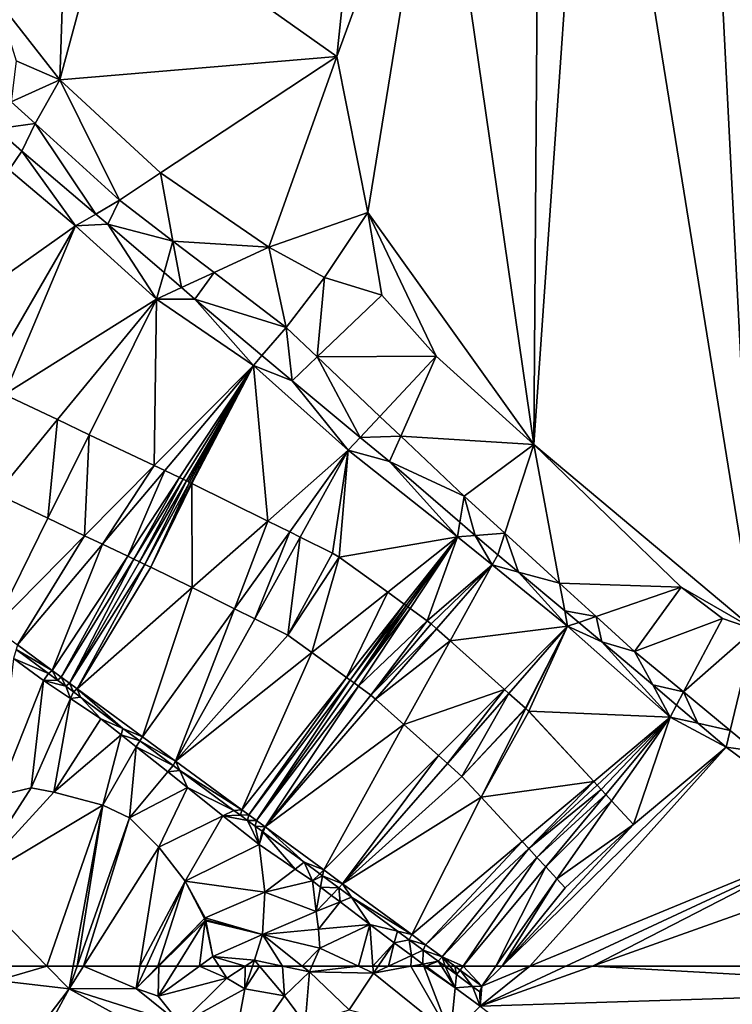
# Model space of a CAD drawing. Extents: x 575981 to 577000, y 6222960 to 6224003.
# Drawn here: x 576434 to 576480, y 6223748 to 6223811 of the extents above; entities that cross this region are included whole.
import ezdxf

# ---------------------------------------------------------------- set-up
doc = ezdxf.new("R2010")
doc.units = 0
doc.header["$MEASUREMENT"] = 0
for name, color, linetype in [('Terraen', 33, 'Continuous'), ('Terraen_vand', 33, 'Continuous'), ('Terraen_vej', 33, 'Continuous')]:
    doc.layers.add(name, color=color, linetype=linetype)

# ---------------------------------------------------------------- blocks, each defined once
blk = doc.blocks.new('1km_6223_576_UTM32_ACAD_1_FMEBLOCK4')
at = {"layer": 'Terraen', "color": 9, "true_color": 0xbbbbbb}
for points in [[(-0.805, -5.476, 1.415), (2.403, 6.378, 1.335), (-0.502, 3.701, 1.352)], [(-0.805, -5.476, 1.415), (17.022, -3.968, 0), (2.403, 6.378, 1.335)], [(2.403, 6.378, 1.335), (17.022, -3.968, 0), (17.772, 3.226, 0)], [(-0.805, -5.476, 1.415), (-0.502, 3.701, 1.352), (-4.838, -0.325, 1.475)], [(-0.805, -5.476, 1.415), (-4.838, -0.325, 1.475), (-3.616, -4.257, 1.244)], [(-0.805, -5.476, 1.415), (-3.616, -4.257, 1.244), (-3.934, -6.902, 2.989)], [(-0.805, -5.476, 1.415), (5.673, -11.462, 1.637), (17.022, -3.968, 0)], [(5.673, -11.462, 1.637), (12.658, -16.25, 0.99), (17.022, -3.968, 0)], [(12.658, -16.25, 0.99), (19.014, -14.018, 0), (17.022, -3.968, 0)], [(-0.805, -5.476, 1.415), (-3.934, -6.902, 2.989), (-2.397, -8.298, 2.989)], [(-0.805, -5.476, 1.415), (-2.397, -8.298, 2.989), (3.031, -13.228, 2.989)], [(-0.805, -5.476, 1.415), (3.031, -13.228, 2.989), (5.673, -11.462, 1.637)], [(-3.934, -6.902, 2.989), (-4.9, -8.64, 2.989), (-2.397, -8.298, 2.989)], [(-2.397, -8.298, 2.989), (-4.9, -8.64, 2.989), (-3.246, -10.077, 2.989)], [(-4.067, -11.259, 2.428), (-3.246, -10.077, 2.989), (-4.9, -8.64, 2.989)], [(-2.397, -8.298, 2.989), (-3.246, -10.077, 2.989), (1.524, -14.112, 2.989)], [(3.031, -13.228, 2.989), (-2.397, -8.298, 2.989), (1.524, -14.112, 2.989)], [(0.218, -14.878, 2.217), (-3.246, -10.077, 2.989), (-4.067, -11.259, 2.428)], [(0.218, -14.878, 2.217), (1.524, -14.112, 2.989), (-3.246, -10.077, 2.989)], [(-10.785, -22.645, 2.476), (0.218, -14.878, 2.217), (-4.067, -11.259, 2.428)], [(5.673, -11.462, 1.637), (3.031, -13.228, 2.989), (6.48, -15.855, 2.989)], [(5.673, -11.462, 1.637), (6.48, -15.855, 2.989), (12.658, -16.25, 0.99)], [(3.031, -13.228, 2.989), (1.524, -14.112, 2.989), (2.284, -14.756, 2.989)], [(3.031, -13.228, 2.989), (2.284, -14.756, 2.989), (6.48, -15.855, 2.989)], [(0.218, -14.878, 2.217), (2.284, -14.756, 2.989), (1.524, -14.112, 2.989)], [(12.658, -16.25, 0.99), (16.224, -18.2, 0.498), (19.014, -14.018, 0)], [(16.224, -18.2, 0.498), (19.918, -19.336, 0), (19.014, -14.018, 0)], [(0.218, -14.878, 2.217), (-10.785, -22.645, 2.476), (-5.719, -25.072, 2.517)], [(-4.361, -25.716, 2.528), (0.218, -14.878, 2.217), (-5.719, -25.072, 2.517)], [(-4.361, -25.716, 2.528), (5.429, -19.583, 2.152), (0.218, -14.878, 2.217)], [(5.429, -19.583, 2.152), (2.284, -14.756, 2.989), (0.218, -14.878, 2.217)], [(2.284, -14.756, 2.989), (5.909, -17.88, 2.989), (6.48, -15.855, 2.989)], [(5.429, -19.583, 2.152), (5.909, -17.88, 2.989), (2.284, -14.756, 2.989)], [(7.03, -18.845, 2.989), (6.48, -15.855, 2.989), (5.909, -17.88, 2.989)], [(9.133, -17.875, 2.989), (6.48, -15.855, 2.989), (7.03, -18.845, 2.989)], [(12.658, -16.25, 0.99), (6.48, -15.855, 2.989), (9.133, -17.875, 2.989)], [(12.658, -16.25, 0.99), (9.133, -17.875, 2.989), (13.771, -21.407, 2.989)], [(12.658, -16.25, 0.99), (13.771, -21.407, 2.989), (16.224, -18.2, 0.498)], [(5.429, -19.583, 2.152), (7.03, -18.845, 2.989), (5.909, -17.88, 2.989)], [(9.133, -17.875, 2.989), (7.03, -18.845, 2.989), (7.884, -19.581, 2.989)], [(13.771, -21.407, 2.989), (9.133, -17.875, 2.989), (7.884, -19.581, 2.989)], [(16.224, -18.2, 0.498), (13.771, -21.407, 2.989), (15.764, -23.3, 2.989)], [(16.224, -18.2, 0.498), (15.764, -23.3, 2.989), (19.918, -19.336, 0)], [(5.429, -19.583, 2.152), (7.884, -19.581, 2.989), (7.03, -18.845, 2.989)], [(-4.361, -25.716, 2.528), (-0.953, -27.334, 2.461), (5.429, -19.583, 2.152)], [(1.097, -28.307, 2.448), (5.429, -19.583, 2.152), (-0.953, -27.334, 2.461)], [(5.272, -30.288, 2.551), (5.429, -19.583, 2.152), (1.097, -28.307, 2.448)], [(5.272, -30.288, 2.551), (11.654, -23.855, 2.355), (5.429, -19.583, 2.152)], [(11.654, -23.855, 2.355), (7.884, -19.581, 2.989), (5.429, -19.583, 2.152)], [(13.771, -21.407, 2.989), (7.884, -19.581, 2.989), (12.204, -23.219, 2.989)], [(11.654, -23.855, 2.355), (12.204, -23.219, 2.989), (7.884, -19.581, 2.989)], [(23.42, -23.256, 0), (19.918, -19.336, 0), (15.764, -23.3, 2.989)], [(13.771, -21.407, 2.989), (12.204, -23.219, 2.989), (14.14, -24.849, 2.989)], [(13.771, -21.407, 2.989), (14.14, -24.849, 2.989), (15.764, -23.3, 2.989)], [(11.654, -23.855, 2.355), (14.14, -24.849, 2.989), (12.204, -23.219, 2.989)], [(14.14, -24.849, 2.989), (18.535, -28.482, 2.989), (15.764, -23.3, 2.989)], [(23.42, -23.256, 0), (15.764, -23.3, 2.989), (19.798, -27.13, 2.989)], [(19.798, -27.13, 2.989), (15.764, -23.3, 2.989), (18.535, -28.482, 2.989)], [(23.42, -23.256, 0), (19.798, -27.13, 2.989), (21.143, -28.406, 2.989)], [(29.703, -28.928, 0), (23.42, -23.256, 0), (21.143, -28.406, 2.989)], [(5.272, -30.288, 2.551), (5.951, -30.611, 2.548), (11.654, -23.855, 2.355)], [(6.902, -31.062, 2.544), (11.654, -23.855, 2.355), (5.951, -30.611, 2.548)], [(6.902, -31.062, 2.544), (7.138, -31.174, 2.543), (11.654, -23.855, 2.355)], [(7.355, -31.277, 2.542), (11.654, -23.855, 2.355), (7.138, -31.174, 2.543)], [(11.654, -23.855, 2.355), (7.355, -31.277, 2.542), (7.456, -31.325, 2.542)], [(7.553, -31.371, 2.541), (11.654, -23.855, 2.355), (7.456, -31.325, 2.542)], [(7.656, -31.42, 2.543), (11.654, -23.855, 2.355), (7.553, -31.371, 2.541)], [(11.654, -23.855, 2.355), (7.656, -31.42, 2.543), (7.703, -31.443, 2.543)], [(12.58, -33.862, 2.619), (11.654, -23.855, 2.355), (7.703, -31.443, 2.543)], [(17.762, -29.308, 2.514), (14.14, -24.849, 2.989), (11.654, -23.855, 2.355)], [(12.58, -33.862, 2.619), (17.762, -29.308, 2.514), (11.654, -23.855, 2.355)], [(17.762, -29.308, 2.514), (18.535, -28.482, 2.989), (14.14, -24.849, 2.989)], [(19.798, -27.13, 2.989), (18.535, -28.482, 2.989), (21.143, -28.406, 2.989)], [(17.762, -29.308, 2.514), (20.42, -30.04, 2.989), (18.535, -28.482, 2.989)], [(20.42, -30.04, 2.989), (21.143, -28.406, 2.989), (18.535, -28.482, 2.989)], [(25.207, -32.265, 2.989), (21.143, -28.406, 2.989), (20.42, -30.04, 2.989)], [(29.703, -28.928, 0), (21.143, -28.406, 2.989), (25.207, -32.265, 2.989)], [(29.703, -28.928, 0), (25.207, -32.265, 2.989), (27.825, -34.646, 2.989)], [(29.703, -28.928, 0), (27.825, -34.646, 2.989), (31.36, -37.863, 2.989)], [(39.171, -38.103, 0), (29.703, -28.928, 0), (31.36, -37.863, 2.989)], [(12.58, -33.862, 2.619), (13.99, -34.562, 2.615), (17.762, -29.308, 2.514)], [(14.657, -34.892, 2.613), (17.762, -29.308, 2.514), (13.99, -34.562, 2.615)], [(16.753, -35.933, 2.645), (17.762, -29.308, 2.514), (14.657, -34.892, 2.613)], [(17.762, -29.308, 2.514), (16.753, -35.933, 2.645), (17.175, -36.187, 2.652)], [(24.791, -34.868, 2.66), (17.762, -29.308, 2.514), (17.175, -36.187, 2.652)], [(24.791, -34.868, 2.66), (20.42, -30.04, 2.989), (17.762, -29.308, 2.514)], [(25.207, -32.265, 2.989), (20.42, -30.04, 2.989), (24.941, -33.93, 2.989)], [(24.791, -34.868, 2.66), (24.941, -33.93, 2.989), (20.42, -30.04, 2.989)], [(-1.572, -33.682, 2.63), (-4.885, -32.109, 2.651), (-5.057, -40.7, 2.868)], [(25.207, -32.265, 2.989), (24.941, -33.93, 2.989), (25.933, -34.785, 2.989)], [(25.207, -32.265, 2.989), (25.933, -34.785, 2.989), (27.825, -34.646, 2.989)], [(-1.572, -33.682, 2.63), (-5.057, -40.7, 2.868), (0.792, -34.804, 2.689)], [(24.791, -34.868, 2.66), (25.933, -34.785, 2.989), (24.941, -33.93, 2.989)], [(0.792, -34.804, 2.689), (-5.057, -40.7, 2.868), (-3.52, -41.829, 2.869)], [(1.948, -35.352, 2.684), (0.792, -34.804, 2.689), (-3.52, -41.829, 2.869)], [(24.791, -34.868, 2.66), (27.012, -36.676, 2.638), (25.933, -34.785, 2.989)], [(27.373, -36.023, 2.989), (27.825, -34.646, 2.989), (25.933, -34.785, 2.989)], [(27.373, -36.023, 2.989), (25.933, -34.785, 2.989), (27.012, -36.676, 2.638)], [(27.373, -36.023, 2.989), (28.708, -37.139, 2.989), (27.825, -34.646, 2.989)], [(31.36, -37.863, 2.989), (27.825, -34.646, 2.989), (28.708, -37.139, 2.989)], [(1.948, -35.352, 2.684), (-3.52, -41.829, 2.869), (-1.283, -43.472, 2.869)], [(3.566, -36.12, 2.677), (1.948, -35.352, 2.684), (-1.283, -43.472, 2.869)], [(20.299, -38.44, 2.712), (24.791, -34.868, 2.66), (17.175, -36.187, 2.652)], [(21.363, -39.208, 2.712), (24.791, -34.868, 2.66), (20.299, -38.44, 2.712)], [(21.363, -39.208, 2.712), (21.475, -39.289, 2.712), (24.791, -34.868, 2.66)], [(21.598, -39.377, 2.712), (24.791, -34.868, 2.66), (21.475, -39.289, 2.712)], [(21.733, -39.475, 2.712), (24.791, -34.868, 2.66), (21.598, -39.377, 2.712)], [(22.845, -40.277, 2.701), (24.791, -34.868, 2.66), (21.733, -39.475, 2.712)], [(24.791, -34.868, 2.66), (22.845, -40.277, 2.701), (27.012, -36.676, 2.638)], [(27.373, -36.023, 2.989), (27.012, -36.676, 2.638), (28.708, -37.139, 2.989)], [(3.566, -36.12, 2.677), (-1.283, -43.472, 2.869), (-0.711, -43.892, 2.869)], [(3.968, -36.311, 2.675), (3.566, -36.12, 2.677), (-0.711, -43.892, 2.869)], [(3.968, -36.311, 2.675), (-0.711, -43.892, 2.869), (-0.18, -44.282, 2.869)], [(3.968, -36.311, 2.675), (-0.18, -44.282, 2.869), (4.337, -36.486, 2.673)], [(4.337, -36.486, 2.673), (-0.18, -44.282, 2.869), (4.675, -36.646, 2.672)], [(-0.18, -44.282, 2.869), (0.311, -44.643, 2.87), (4.675, -36.646, 2.672)], [(5.06, -36.829, 2.677), (4.675, -36.646, 2.672), (0.311, -44.643, 2.87)], [(27.012, -36.676, 2.638), (22.845, -40.277, 2.701), (23.088, -40.472, 2.698)], [(23.445, -40.791, 2.695), (27.012, -36.676, 2.638), (23.088, -40.472, 2.698)], [(23.445, -40.791, 2.695), (24.312, -41.566, 2.696), (27.012, -36.676, 2.638)], [(31.874, -40.631, 2.588), (27.012, -36.676, 2.638), (24.312, -41.566, 2.696)], [(31.874, -40.631, 2.588), (28.708, -37.139, 2.989), (27.012, -36.676, 2.638)], [(7.708, -38.143, 2.719), (5.06, -36.829, 2.677), (0.311, -44.643, 2.87)], [(31.36, -37.863, 2.989), (28.708, -37.139, 2.989), (31.688, -39.627, 2.989)], [(31.874, -40.631, 2.588), (31.688, -39.627, 2.989), (28.708, -37.139, 2.989)], [(33.705, -39.996, 2.989), (31.36, -37.863, 2.989), (31.688, -39.627, 2.989)], [(39.171, -38.103, 0), (31.36, -37.863, 2.989), (33.705, -39.996, 2.989)], [(7.708, -38.143, 2.719), (0.311, -44.643, 2.87), (4.527, -47.74, 2.87)], [(7.708, -38.143, 2.719), (4.527, -47.74, 2.87), (10.444, -39.5, 2.711)], [(39.171, -38.103, 0), (33.705, -39.996, 2.989), (36.179, -42.246, 2.989)], [(41.842, -40.125, 0), (39.171, -38.103, 0), (36.179, -42.246, 2.989)], [(10.444, -39.5, 2.711), (4.527, -47.74, 2.87), (6.646, -49.297, 2.871)], [(11.737, -40.142, 2.707), (10.444, -39.5, 2.711), (6.646, -49.297, 2.871)], [(33.705, -39.996, 2.989), (31.688, -39.627, 2.989), (32.592, -40.382, 2.989)], [(31.874, -40.631, 2.588), (32.592, -40.382, 2.989), (31.688, -39.627, 2.989)], [(11.737, -40.142, 2.707), (6.646, -49.297, 2.871), (13.865, -41.198, 2.739)], [(31.874, -40.631, 2.588), (34.077, -41.622, 2.989), (32.592, -40.382, 2.989)], [(33.705, -39.996, 2.989), (32.592, -40.382, 2.989), (34.077, -41.622, 2.989)], [(36.179, -42.246, 2.989), (33.705, -39.996, 2.989), (34.077, -41.622, 2.989)], [(41.842, -40.125, 0), (36.179, -42.246, 2.989), (39.332, -44.852, 2.989)], [(43.897, -40.838, 0), (41.842, -40.125, 0), (39.332, -44.852, 2.989)], [(27.809, -44.689, 2.662), (31.874, -40.631, 2.588), (24.312, -41.566, 2.696)], [(27.809, -44.689, 2.662), (28.099, -44.948, 2.662), (31.874, -40.631, 2.588)], [(31.874, -40.631, 2.588), (28.099, -44.948, 2.662), (29.168, -45.902, 2.664)], [(29.194, -45.928, 2.664), (31.874, -40.631, 2.588), (29.168, -45.902, 2.664)], [(29.194, -45.928, 2.664), (29.37, -46.1, 2.664), (31.874, -40.631, 2.588)], [(31.874, -40.631, 2.588), (29.37, -46.1, 2.664), (38.471, -46.473, 2.576)], [(38.471, -46.473, 2.576), (34.077, -41.622, 2.989), (31.874, -40.631, 2.588)], [(43.897, -40.838, 0), (39.332, -44.852, 2.989), (42.328, -47.328, 2.989)], [(43.897, -40.838, 0), (42.328, -47.328, 2.989), (43.937, -48.657, 2.989)], [(6.646, -49.297, 2.871), (15.42, -42.319, 2.769), (13.865, -41.198, 2.739)], [(36.179, -42.246, 2.989), (34.077, -41.622, 2.989), (37.35, -44.406, 2.989)], [(38.471, -46.473, 2.576), (37.35, -44.406, 2.989), (34.077, -41.622, 2.989)], [(-3.613, -42.131, 8.157), (-3.788, -42.705, 6.414), (-1.539, -43.662, 8.157)], [(-3.613, -42.131, 8.157), (-1.283, -43.472, 2.869), (-3.52, -41.829, 2.869)], [(-3.613, -42.131, 8.157), (-1.539, -43.662, 8.157), (-1.283, -43.472, 2.869)], [(15.42, -42.319, 2.769), (6.646, -49.297, 2.871), (10.917, -52.435, 2.872)], [(15.42, -42.319, 2.769), (10.917, -52.435, 2.872), (17.641, -43.921, 2.769)], [(36.179, -42.246, 2.989), (37.35, -44.406, 2.989), (39.332, -44.852, 2.989)], [(-3.788, -42.705, 6.414), (-4.815, -51.538, 11.246), (-1.841, -44.115, 7.827)], [(-3.788, -42.705, 6.414), (-1.841, -44.115, 7.827), (-1.539, -43.662, 8.157)], [(-0.96, -44.089, 8.157), (-1.539, -43.662, 8.157), (-1.841, -44.115, 7.827)], [(-0.96, -44.089, 8.157), (-1.283, -43.472, 2.869), (-1.539, -43.662, 8.157)], [(-0.711, -43.892, 2.869), (-1.283, -43.472, 2.869), (-0.96, -44.089, 8.157)], [(-1.841, -44.115, 7.827), (-4.815, -51.538, 11.246), (-2.635, -51.022, 11.385)], [(-0.114, -45.278, 7.994), (-1.841, -44.115, 7.827), (-2.635, -51.022, 11.385)], [(-0.423, -44.485, 8.157), (-0.96, -44.089, 8.157), (-1.841, -44.115, 7.827)], [(-0.114, -45.278, 7.994), (-0.423, -44.485, 8.157), (-1.841, -44.115, 7.827)], [(-0.423, -44.485, 8.157), (-0.711, -43.892, 2.869), (-0.96, -44.089, 8.157)], [(-0.18, -44.282, 2.869), (-0.711, -43.892, 2.869), (-0.423, -44.485, 8.157)], [(0.074, -44.851, 8.157), (-0.18, -44.282, 2.869), (-0.423, -44.485, 8.157)], [(0.311, -44.643, 2.87), (-0.18, -44.282, 2.869), (0.074, -44.851, 8.157)], [(17.641, -43.921, 2.769), (10.917, -52.435, 2.872), (11.367, -52.765, 2.872)], [(17.874, -44.09, 2.769), (17.641, -43.921, 2.769), (11.367, -52.765, 2.872)], [(17.874, -44.09, 2.769), (11.367, -52.765, 2.872), (11.861, -53.128, 2.872)], [(18.13, -44.274, 2.769), (17.874, -44.09, 2.769), (11.861, -53.128, 2.872)], [(18.13, -44.274, 2.769), (11.861, -53.128, 2.872), (18.412, -44.477, 2.769)], [(-0.114, -45.278, 7.994), (0.074, -44.851, 8.157), (-0.423, -44.485, 8.157)], [(-0.114, -45.278, 7.994), (0.533, -45.191, 8.157), (0.074, -44.851, 8.157)], [(0.533, -45.191, 8.157), (0.311, -44.643, 2.87), (0.074, -44.851, 8.157)], [(3.249, -47.195, 8.157), (0.311, -44.643, 2.87), (0.533, -45.191, 8.157)], [(3.249, -47.195, 8.157), (4.527, -47.74, 2.87), (0.311, -44.643, 2.87)], [(11.861, -53.128, 2.872), (12.404, -53.527, 2.872), (18.412, -44.477, 2.769)], [(19.208, -45.052, 2.761), (18.412, -44.477, 2.769), (12.404, -53.527, 2.872)], [(39.332, -44.852, 2.989), (37.35, -44.406, 2.989), (38.879, -45.706, 2.989)], [(38.471, -46.473, 2.576), (38.879, -45.706, 2.989), (37.35, -44.406, 2.989)], [(39.332, -44.852, 2.989), (38.879, -45.706, 2.989), (40.243, -46.866, 2.989)], [(42.328, -47.328, 2.989), (39.332, -44.852, 2.989), (40.243, -46.866, 2.989)], [(-0.114, -45.278, 7.994), (-2.635, -51.022, 11.385), (-1.176, -51.305, 11.385)], [(-0.114, -45.278, 7.994), (-1.176, -51.305, 11.385), (1.837, -46.592, 8.184)], [(-0.114, -45.278, 7.994), (1.837, -46.592, 8.184), (0.533, -45.191, 8.157)], [(3.249, -47.195, 8.157), (0.533, -45.191, 8.157), (1.837, -46.592, 8.184)], [(19.514, -45.325, 2.758), (19.208, -45.052, 2.761), (12.404, -53.527, 2.872)], [(19.514, -45.325, 2.758), (12.404, -53.527, 2.872), (21.338, -46.954, 2.761)], [(38.471, -46.473, 2.576), (29.37, -46.1, 2.664), (33.552, -50.611, 2.664)], [(38.471, -46.473, 2.576), (40.243, -46.866, 2.989), (38.879, -45.706, 2.989)], [(3.139, -47.622, 8.171), (1.837, -46.592, 8.184), (-1.176, -51.305, 11.385)], [(3.139, -47.622, 8.171), (3.249, -47.195, 8.157), (1.837, -46.592, 8.184)], [(33.552, -50.611, 2.664), (33.77, -50.846, 2.665), (38.471, -46.473, 2.576)], [(34.038, -51.136, 2.666), (38.471, -46.473, 2.576), (33.77, -50.846, 2.665)], [(34.038, -51.136, 2.666), (34.334, -51.455, 2.668), (38.471, -46.473, 2.576)], [(34.703, -51.853, 2.669), (38.471, -46.473, 2.576), (34.334, -51.455, 2.668)], [(34.703, -51.853, 2.669), (36.11, -53.37, 2.885), (38.471, -46.473, 2.576)], [(38.471, -46.473, 2.576), (36.11, -53.37, 2.885), (42.065, -48.416, 2.989)], [(42.065, -48.416, 2.989), (40.243, -46.866, 2.989), (38.471, -46.473, 2.576)], [(42.065, -48.416, 2.989), (42.328, -47.328, 2.989), (40.243, -46.866, 2.989)], [(3.139, -47.622, 8.171), (4.34, -48, 8.157), (3.249, -47.195, 8.157)], [(3.249, -47.195, 8.157), (4.34, -48, 8.157), (4.527, -47.74, 2.87)], [(12.404, -53.527, 2.872), (16.178, -56.299, 2.873), (21.338, -46.954, 2.761)], [(23.556, -48.934, 2.739), (21.338, -46.954, 2.761), (16.178, -56.299, 2.873)], [(42.065, -48.416, 2.989), (43.937, -48.657, 2.989), (42.328, -47.328, 2.989)], [(3.139, -47.622, 8.171), (-1.176, -51.305, 11.385), (1.969, -52.144, 10.849)], [(4.115, -48.394, 8.162), (3.139, -47.622, 8.171), (1.969, -52.144, 10.849)], [(4.115, -48.394, 8.162), (4.34, -48, 8.157), (3.139, -47.622, 8.171)], [(4.115, -48.394, 8.162), (6.486, -49.584, 8.157), (4.34, -48, 8.157)], [(4.527, -47.74, 2.87), (4.34, -48, 8.157), (6.646, -49.297, 2.871)], [(4.34, -48, 8.157), (6.486, -49.584, 8.157), (6.646, -49.297, 2.871)], [(4.115, -48.394, 8.162), (1.969, -52.144, 10.849), (3.686, -52.95, 9.699)], [(6.142, -49.998, 8.141), (4.115, -48.394, 8.162), (3.686, -52.95, 9.699)], [(6.142, -49.998, 8.141), (6.486, -49.584, 8.157), (4.115, -48.394, 8.162)], [(36.11, -53.37, 2.885), (27.655, -62.5, 2.884), (42.065, -48.416, 2.989)], [(27.655, -62.5, 2.884), (29.435, -62.5, 2.89), (42.065, -48.416, 2.989)], [(29.435, -62.5, 2.89), (49.771, -54.099, 2.989), (42.065, -48.416, 2.989)], [(42.065, -48.416, 2.989), (49.771, -54.099, 2.989), (43.937, -48.657, 2.989)], [(6.915, -49.9, 8.157), (6.646, -49.297, 2.871), (6.486, -49.584, 8.157)], [(6.915, -49.9, 8.157), (10.917, -52.435, 2.872), (6.646, -49.297, 2.871)], [(23.556, -48.934, 2.739), (16.178, -56.299, 2.873), (17.393, -57.192, 2.873)], [(23.556, -48.934, 2.739), (17.393, -57.192, 2.873), (24.15, -49.465, 2.74)], [(6.142, -49.998, 8.141), (3.686, -52.95, 9.699), (7.405, -50.997, 8.129)], [(6.142, -49.998, 8.141), (6.915, -49.9, 8.157), (6.486, -49.584, 8.157)], [(6.142, -49.998, 8.141), (7.405, -50.997, 8.129), (6.915, -49.9, 8.157)], [(6.915, -49.9, 8.157), (10.4, -52.472, 8.157), (10.917, -52.435, 2.872)], [(6.915, -49.9, 8.157), (7.405, -50.997, 8.129), (10.4, -52.472, 8.157)], [(25.066, -50.283, 2.742), (24.15, -49.465, 2.74), (17.393, -57.192, 2.873)], [(26.311, -51.626, 2.746), (25.066, -50.283, 2.742), (17.393, -57.192, 2.873)], [(-6.696, -57.313, 6.905), (-2.635, -51.022, 11.385), (-4.815, -51.538, 11.246)], [(-6.696, -57.313, 6.905), (-1.176, -51.305, 11.385), (-2.635, -51.022, 11.385)], [(7.405, -50.997, 8.129), (3.686, -52.95, 9.699), (5.573, -54.835, 9.063)], [(9.695, -52.817, 6.825), (7.405, -50.997, 8.129), (5.573, -54.835, 9.063)], [(9.695, -52.817, 6.825), (10.4, -52.472, 8.157), (7.405, -50.997, 8.129)], [(-6.696, -57.313, 6.905), (1.969, -52.144, 10.849), (-1.176, -51.305, 11.385)], [(26.311, -51.626, 2.746), (17.393, -57.192, 2.873), (21.841, -60.46, 2.874)], [(28.954, -54.477, 2.747), (26.311, -51.626, 2.746), (21.841, -60.46, 2.874)], [(-1.627, -62.5, 3.765), (1.969, -52.144, 10.849), (-6.696, -57.313, 6.905)], [(-1.627, -62.5, 3.765), (0.061, -62.5, 3.865), (1.969, -52.144, 10.849)], [(0.061, -62.5, 3.865), (0.308, -62.5, 3.785), (1.969, -52.144, 10.849)], [(0.308, -62.5, 3.785), (3.686, -52.95, 9.699), (1.969, -52.144, 10.849)], [(9.695, -52.817, 6.825), (10.816, -52.779, 8.157), (10.4, -52.472, 8.157)], [(10.4, -52.472, 8.157), (10.816, -52.779, 8.157), (10.917, -52.435, 2.872)], [(10.917, -52.435, 2.872), (10.816, -52.779, 8.157), (11.367, -52.765, 2.872)], [(0.308, -62.5, 3.785), (0.715, -62.5, 3.87), (3.686, -52.95, 9.699)], [(0.715, -62.5, 3.87), (5.573, -54.835, 9.063), (3.686, -52.95, 9.699)], [(9.695, -52.817, 6.825), (5.573, -54.835, 9.063), (7.271, -57.025, 7.882)], [(9.695, -52.817, 6.825), (7.271, -57.025, 7.882), (12.021, -54.666, 5.5)], [(9.695, -52.817, 6.825), (11.272, -53.115, 8.157), (10.816, -52.779, 8.157)], [(9.695, -52.817, 6.825), (12.021, -54.666, 5.5), (11.272, -53.115, 8.157)], [(10.816, -52.779, 8.157), (11.272, -53.115, 8.157), (11.367, -52.765, 2.872)], [(11.367, -52.765, 2.872), (11.272, -53.115, 8.157), (11.861, -53.128, 2.872)], [(11.272, -53.115, 8.157), (11.773, -53.485, 8.157), (11.861, -53.128, 2.872)], [(11.272, -53.115, 8.157), (12.021, -54.666, 5.5), (11.773, -53.485, 8.157)], [(11.861, -53.128, 2.872), (11.773, -53.485, 8.157), (12.404, -53.527, 2.872)], [(11.773, -53.485, 8.157), (12.215, -53.811, 8.157), (12.404, -53.527, 2.872)], [(11.773, -53.485, 8.157), (12.021, -54.666, 5.5), (12.215, -53.811, 8.157)], [(12.29, -53.866, 8.157), (12.215, -53.811, 8.157), (12.021, -54.666, 5.5)], [(12.29, -53.866, 8.157), (12.404, -53.527, 2.872), (12.215, -53.811, 8.157)], [(12.29, -53.866, 8.157), (14.913, -55.802, 8.157), (12.404, -53.527, 2.872)], [(12.404, -53.527, 2.872), (14.913, -55.802, 8.157), (16.178, -56.299, 2.873)], [(31.71, -57.45, 2.837), (27.655, -62.5, 2.884), (36.11, -53.37, 2.885)], [(14.336, -56.245, 6.189), (12.29, -53.866, 8.157), (12.021, -54.666, 5.5)], [(14.336, -56.245, 6.189), (14.913, -55.802, 8.157), (12.29, -53.866, 8.157)], [(29.435, -62.5, 2.89), (31.756, -62.5, 2.662), (49.771, -54.099, 2.989)], [(31.756, -62.5, 2.662), (33.467, -62.5, 2.683), (49.771, -54.099, 2.989)], [(33.467, -62.5, 2.683), (51.789, -55.982, 2.989), (49.771, -54.099, 2.989)], [(0.715, -62.5, 3.87), (4.344, -62.5, 3.824), (5.573, -54.835, 9.063)], [(4.344, -62.5, 3.824), (7.271, -57.025, 7.882), (5.573, -54.835, 9.063)], [(12.386, -57.74, 4.822), (12.021, -54.666, 5.5), (7.271, -57.025, 7.882)], [(14.336, -56.245, 6.189), (12.021, -54.666, 5.5), (12.386, -57.74, 4.822)], [(28.954, -54.477, 2.747), (21.841, -60.46, 2.874), (22.73, -61.113, 2.874)], [(28.954, -54.477, 2.747), (22.73, -61.113, 2.874), (29.376, -54.932, 2.748)], [(29.376, -54.932, 2.748), (22.73, -61.113, 2.874), (23.803, -61.901, 2.874)], [(29.896, -55.493, 2.75), (29.376, -54.932, 2.748), (23.803, -61.901, 2.874)], [(23.803, -61.901, 2.874), (25.16, -62.5, 2.87), (29.896, -55.493, 2.75)], [(25.16, -62.5, 2.87), (30.468, -56.11, 2.753), (29.896, -55.493, 2.75)], [(14.336, -56.245, 6.189), (12.386, -57.74, 4.822), (15.463, -57.013, 6.524)], [(14.336, -56.245, 6.189), (15.463, -57.013, 6.524), (14.913, -55.802, 8.157)], [(14.913, -55.802, 8.157), (15.927, -56.55, 8.157), (16.178, -56.299, 2.873)], [(14.913, -55.802, 8.157), (15.463, -57.013, 6.524), (15.927, -56.55, 8.157)], [(16.109, -56.685, 8.157), (16.178, -56.299, 2.873), (15.927, -56.55, 8.157)], [(17.393, -57.192, 2.873), (16.178, -56.299, 2.873), (16.109, -56.685, 8.157)], [(27.244, -62.5, 2.853), (30.468, -56.11, 2.753), (25.16, -62.5, 2.87)], [(27.244, -62.5, 2.853), (31.181, -56.88, 2.756), (30.468, -56.11, 2.753)], [(33.467, -62.5, 2.683), (58.669, -62.5, 2.989), (51.789, -55.982, 2.989)], [(16.109, -56.685, 8.157), (15.927, -56.55, 8.157), (15.463, -57.013, 6.524)], [(15.979, -57.405, 6.505), (16.109, -56.685, 8.157), (15.463, -57.013, 6.524)], [(17.159, -57.46, 8.157), (16.109, -56.685, 8.157), (15.979, -57.405, 6.505)], [(17.393, -57.192, 2.873), (16.109, -56.685, 8.157), (17.159, -57.46, 8.157)], [(27.244, -62.5, 2.853), (27.655, -62.5, 2.884), (31.181, -56.88, 2.756)], [(31.181, -56.88, 2.756), (27.655, -62.5, 2.884), (31.71, -57.45, 2.837)], [(-5.097, -62.5, 3.456), (-1.627, -62.5, 3.765), (-6.696, -57.313, 6.905)], [(4.344, -62.5, 3.824), (4.767, -62.5, 3.89), (7.271, -57.025, 7.882)], [(5.505, -62.5, 3.999), (7.271, -57.025, 7.882), (4.767, -62.5, 3.89)], [(5.505, -62.5, 3.999), (8.508, -59.424, 6.48), (7.271, -57.025, 7.882)], [(12.386, -57.74, 4.822), (7.271, -57.025, 7.882), (8.549, -59.382, 6.513)], [(8.508, -59.424, 6.48), (8.549, -59.382, 6.513), (7.271, -57.025, 7.882)], [(12.386, -57.74, 4.822), (15.697, -58.972, 6.135), (15.463, -57.013, 6.524)], [(15.979, -57.405, 6.505), (15.463, -57.013, 6.524), (15.697, -58.972, 6.135)], [(16.69, -57.945, 6.478), (15.979, -57.405, 6.505), (15.697, -58.972, 6.135)], [(16.69, -57.945, 6.478), (17.159, -57.46, 8.157), (15.979, -57.405, 6.505)], [(17.235, -58.358, 6.458), (17.159, -57.46, 8.157), (16.69, -57.945, 6.478)], [(17.976, -58.062, 8.157), (17.393, -57.192, 2.873), (17.159, -57.46, 8.157)], [(17.235, -58.358, 6.458), (17.976, -58.062, 8.157), (17.159, -57.46, 8.157)], [(17.976, -58.062, 8.157), (21.841, -60.46, 2.874), (17.393, -57.192, 2.873)], [(12.246, -60.463, 3.887), (12.386, -57.74, 4.822), (8.549, -59.382, 6.513)], [(12.246, -60.463, 3.887), (15.697, -58.972, 6.135), (12.386, -57.74, 4.822)], [(17.235, -58.358, 6.458), (16.69, -57.945, 6.478), (15.697, -58.972, 6.135)], [(17.235, -58.358, 6.458), (19.143, -59.806, 6.387), (17.976, -58.062, 8.157)], [(17.976, -58.062, 8.157), (20.923, -60.237, 8.157), (21.841, -60.46, 2.874)], [(17.976, -58.062, 8.157), (19.143, -59.806, 6.387), (20.923, -60.237, 8.157)], [(17.235, -58.358, 6.458), (15.697, -58.972, 6.135), (15.84, -60.103, 6.129)], [(17.235, -58.358, 6.458), (15.84, -60.103, 6.129), (19.143, -59.806, 6.387)], [(5.564, -62.5, 4.047), (8.508, -59.424, 6.48), (5.505, -62.5, 3.999)], [(5.564, -62.5, 4.047), (8.549, -59.565, 6.513), (8.508, -59.424, 6.48)], [(8.508, -59.424, 6.48), (8.549, -59.504, 6.513), (8.549, -59.382, 6.513)], [(8.549, -59.565, 6.513), (8.549, -59.504, 6.513), (8.508, -59.424, 6.48)], [(8.574, -59.51, 6.455), (8.549, -59.382, 6.513), (8.549, -59.504, 6.513)], [(8.574, -59.51, 6.455), (12.246, -60.463, 3.887), (8.549, -59.382, 6.513)], [(8.549, -59.565, 6.513), (8.574, -59.51, 6.455), (8.549, -59.504, 6.513)], [(8.587, -59.574, 6.426), (8.574, -59.51, 6.455), (8.549, -59.565, 6.513)], [(8.587, -59.574, 6.426), (12.246, -60.463, 3.887), (8.574, -59.51, 6.455)], [(12.246, -60.463, 3.887), (15.84, -60.103, 6.129), (15.697, -58.972, 6.135)], [(5.564, -62.5, 4.047), (6.724, -62.5, 4.297), (8.549, -59.565, 6.513)], [(6.724, -62.5, 4.297), (8.18, -62.5, 4.757), (8.549, -59.565, 6.513)], [(8.18, -62.5, 4.757), (9.041, -61.878, 5.378), (8.549, -59.565, 6.513)], [(8.587, -59.574, 6.426), (8.549, -59.565, 6.513), (9.041, -61.878, 5.378)], [(8.587, -59.574, 6.426), (9.041, -61.878, 5.378), (12.246, -60.463, 3.887)], [(12.246, -60.463, 3.887), (15.934, -61.333, 6.143), (15.84, -60.103, 6.129)], [(19.143, -59.806, 6.387), (15.84, -60.103, 6.129), (15.934, -61.333, 6.143)], [(19.143, -59.806, 6.387), (15.934, -61.333, 6.143), (18.421, -62.5, 6.004)], [(19.349, -62.5, 6.013), (19.143, -59.806, 6.387), (18.421, -62.5, 6.004)], [(19.143, -59.806, 6.387), (20.716, -61.001, 6.328), (20.923, -60.237, 8.157)], [(20.716, -61.001, 6.328), (19.143, -59.806, 6.387), (19.349, -62.5, 6.013)], [(11.718, -62.116, 4.335), (12.246, -60.463, 3.887), (9.041, -61.878, 5.378)], [(12.246, -60.463, 3.887), (11.718, -62.116, 4.335), (13.533, -62.5, 5.276)], [(15.934, -61.333, 6.143), (12.246, -60.463, 3.887), (14.803, -62.5, 5.824)], [(14.803, -62.5, 5.824), (12.246, -60.463, 3.887), (13.533, -62.5, 5.276)], [(20.923, -60.237, 8.157), (20.716, -61.001, 6.328), (21.673, -60.791, 8.157)], [(21.82, -61.812, 5.577), (21.673, -60.791, 8.157), (20.716, -61.001, 6.328)], [(20.923, -60.237, 8.157), (21.673, -60.791, 8.157), (21.841, -60.46, 2.874)], [(21.841, -60.46, 2.874), (21.673, -60.791, 8.157), (22.73, -61.113, 2.874)], [(21.82, -61.812, 5.577), (22.577, -61.458, 8.157), (21.673, -60.791, 8.157)], [(21.673, -60.791, 8.157), (22.577, -61.458, 8.157), (22.73, -61.113, 2.874)], [(15.422, -62.5, 6.165), (15.934, -61.333, 6.143), (14.803, -62.5, 5.824)], [(18.421, -62.5, 6.004), (15.934, -61.333, 6.143), (15.422, -62.5, 6.165)], [(19.692, -62.5, 6.037), (20.716, -61.001, 6.328), (19.349, -62.5, 6.013)], [(20.349, -62.5, 5.802), (20.716, -61.001, 6.328), (19.692, -62.5, 6.037)], [(20.349, -62.5, 5.802), (21.82, -61.812, 5.577), (20.716, -61.001, 6.328)], [(22.73, -61.113, 2.874), (22.577, -61.458, 8.157), (23.803, -61.901, 2.874)], [(8.18, -62.5, 4.757), (9.447, -62.5, 5.319), (9.041, -61.878, 5.378)], [(11.128, -62.5, 4.638), (11.718, -62.116, 4.335), (9.041, -61.878, 5.378)], [(11.128, -62.5, 4.638), (9.041, -61.878, 5.378), (9.447, -62.5, 5.319)], [(21.795, -62.5, 5.284), (21.82, -61.812, 5.577), (20.349, -62.5, 5.802)], [(21.795, -62.5, 5.284), (22.562, -62.356, 5.073), (21.82, -61.812, 5.577)], [(22.562, -62.356, 5.073), (22.577, -61.458, 8.157), (21.82, -61.812, 5.577)], [(22.562, -62.356, 5.073), (23.545, -62.172, 8.157), (22.577, -61.458, 8.157)], [(22.577, -61.458, 8.157), (23.545, -62.172, 8.157), (23.803, -61.901, 2.874)], [(23.803, -61.901, 2.874), (23.545, -62.172, 8.157), (23.989, -62.5, 8.157)], [(24.618, -62.5, 2.874), (25.16, -62.5, 2.87), (23.803, -61.901, 2.874)], [(24.618, -62.5, 2.874), (23.803, -61.901, 2.874), (24.284, -62.5, 5.662)], [(24.284, -62.5, 5.662), (23.803, -61.901, 2.874), (23.989, -62.5, 8.157)], [(11.589, -62.5, 4.473), (11.718, -62.116, 4.335), (11.128, -62.5, 4.638)], [(12.045, -62.5, 4.622), (11.718, -62.116, 4.335), (11.589, -62.5, 4.473)], [(13.533, -62.5, 5.276), (11.718, -62.116, 4.335), (12.045, -62.5, 4.622)], [(21.795, -62.5, 5.284), (22.617, -62.5, 4.995), (22.562, -62.356, 5.073)], [(22.757, -62.5, 4.94), (23.545, -62.172, 8.157), (22.562, -62.356, 5.073)], [(22.617, -62.5, 4.995), (22.757, -62.5, 4.94), (22.562, -62.356, 5.073)], [(22.757, -62.5, 4.94), (23.754, -62.5, 7.293), (23.545, -62.172, 8.157)], [(23.754, -62.5, 7.293), (23.989, -62.5, 8.157), (23.545, -62.172, 8.157)]]:
    blk.add_polyline3d(points, close=True, dxfattribs=at)
blk = doc.blocks.new('1km_6223_576_UTM32_ACAD_1_FMEBLOCK45')
at = {"layer": 'Terraen_vand', "color": 132, "true_color": 0x00ced1}
for points in [[(4.135, -36.666, 0), (3.577, 36.168, 0), (0.524, 34.238, 0)], [(4.135, -36.666, 0), (0.524, 34.238, 0), (-6.356, 28.385, 0)], [(-10.059, -24.756, 0), (-6.356, 28.385, 0), (-9.698, 25.367, 0)], [(4.135, -36.666, 0), (-6.356, 28.385, 0), (-10.059, -24.756, 0)], [(-10.059, -24.756, 0), (-9.698, 25.367, 0), (-16.242, 17.92, 0)], [(-22.739, 0.204, 0), (-16.242, 17.92, 0), (-21.989, 7.398, 0)], [(-20.747, -9.846, 0), (-16.242, 17.92, 0), (-22.739, 0.204, 0)], [(-10.059, -24.756, 0), (-16.242, 17.92, 0), (-20.747, -9.846, 0)], [(-16.341, -19.084, 0), (-20.747, -9.846, 0), (-19.843, -15.164, 0)], [(-10.059, -24.756, 0), (-20.747, -9.846, 0), (-16.341, -19.084, 0)], [(4.135, -36.666, 0), (-10.059, -24.756, 0), (-0.59, -33.931, 0)], [(4.135, -36.666, 0), (-0.59, -33.931, 0), (2.081, -35.953, 0)]]:
    blk.add_polyline3d(points, close=True, dxfattribs=at)
blk = doc.blocks.new('1km_6223_576_UTM32_ACAD_1_FMEBLOCK75')
at = {"layer": 'Terraen_vej', "color": 251, "true_color": 0x555555}
for points in [[(12.242, -0.526, 2.461), (8.834, 1.091, 2.528), (8.31, -5.301, 2.651)], [(8.31, -5.301, 2.651), (11.623, -6.874, 2.63), (12.242, -0.526, 2.461)], [(12.242, -0.526, 2.461), (11.623, -6.874, 2.63), (14.292, -1.499, 2.448)], [(13.987, -7.996, 2.689), (14.292, -1.499, 2.448), (11.623, -6.874, 2.63)], [(13.987, -7.996, 2.689), (18.467, -3.481, 2.551), (14.292, -1.499, 2.448)], [(13.987, -7.996, 2.689), (15.143, -8.544, 2.684), (18.467, -3.481, 2.551)], [(18.467, -3.481, 2.551), (15.143, -8.544, 2.684), (19.146, -3.803, 2.548)], [(15.143, -8.544, 2.684), (16.761, -9.312, 2.677), (19.146, -3.803, 2.548)], [(19.146, -3.803, 2.548), (16.761, -9.312, 2.677), (20.097, -4.254, 2.544)], [(16.761, -9.312, 2.677), (17.163, -9.503, 2.675), (20.097, -4.254, 2.544)], [(20.097, -4.254, 2.544), (17.163, -9.503, 2.675), (20.333, -4.366, 2.543)], [(17.163, -9.503, 2.675), (17.532, -9.678, 2.673), (20.333, -4.366, 2.543)], [(20.333, -4.366, 2.543), (17.532, -9.678, 2.673), (20.55, -4.469, 2.542)], [(17.532, -9.678, 2.673), (17.87, -9.838, 2.672), (20.55, -4.469, 2.542)], [(20.55, -4.469, 2.542), (17.87, -9.838, 2.672), (20.748, -4.563, 2.541)], [(20.748, -4.563, 2.541), (17.87, -9.838, 2.672), (18.255, -10.021, 2.677)], [(20.748, -4.563, 2.541), (18.255, -10.021, 2.677), (20.851, -4.612, 2.543)], [(20.851, -4.612, 2.543), (18.255, -10.021, 2.677), (20.898, -4.635, 2.543)], [(18.255, -10.021, 2.677), (20.903, -11.335, 2.719), (20.898, -4.635, 2.543)], [(20.898, -4.635, 2.543), (20.903, -11.335, 2.719), (25.775, -7.054, 2.619)], [(20.903, -11.335, 2.719), (23.639, -12.692, 2.711), (25.775, -7.054, 2.619)], [(25.775, -7.054, 2.619), (23.639, -12.692, 2.711), (27.185, -7.754, 2.615)], [(23.639, -12.692, 2.711), (24.932, -13.334, 2.707), (27.185, -7.754, 2.615)], [(27.185, -7.754, 2.615), (24.932, -13.334, 2.707), (27.852, -8.085, 2.613)], [(27.852, -8.085, 2.613), (24.932, -13.334, 2.707), (27.06, -14.39, 2.739)], [(27.852, -8.085, 2.613), (27.06, -14.39, 2.739), (29.948, -9.125, 2.645)], [(29.948, -9.125, 2.645), (27.06, -14.39, 2.739), (30.37, -9.379, 2.652)], [(27.06, -14.39, 2.739), (28.615, -15.512, 2.769), (30.37, -9.379, 2.652)], [(30.37, -9.379, 2.652), (28.615, -15.512, 2.769), (33.494, -11.632, 2.712)], [(28.615, -15.512, 2.769), (30.836, -17.113, 2.769), (33.494, -11.632, 2.712)], [(33.494, -11.632, 2.712), (30.836, -17.113, 2.769), (34.558, -12.4, 2.712)], [(30.836, -17.113, 2.769), (31.069, -17.282, 2.769), (34.558, -12.4, 2.712)], [(34.558, -12.4, 2.712), (31.069, -17.282, 2.769), (34.67, -12.481, 2.712)], [(31.069, -17.282, 2.769), (31.325, -17.467, 2.769), (34.67, -12.481, 2.712)], [(34.67, -12.481, 2.712), (31.325, -17.467, 2.769), (34.793, -12.57, 2.712)], [(31.325, -17.467, 2.769), (34.928, -12.667, 2.712), (34.793, -12.57, 2.712)], [(31.325, -17.467, 2.769), (31.607, -17.669, 2.769), (34.928, -12.667, 2.712)], [(34.928, -12.667, 2.712), (31.607, -17.669, 2.769), (36.04, -13.469, 2.701)], [(31.607, -17.669, 2.769), (32.403, -18.244, 2.761), (36.04, -13.469, 2.701)], [(36.04, -13.469, 2.701), (32.403, -18.244, 2.761), (36.283, -13.665, 2.698)], [(36.283, -13.665, 2.698), (32.403, -18.244, 2.761), (36.64, -13.983, 2.695)], [(32.403, -18.244, 2.761), (32.709, -18.517, 2.758), (36.64, -13.983, 2.695)], [(32.709, -18.517, 2.758), (37.507, -14.758, 2.696), (36.64, -13.983, 2.695)], [(32.709, -18.517, 2.758), (34.533, -20.146, 2.761), (37.507, -14.758, 2.696)], [(34.533, -20.146, 2.761), (41.004, -17.881, 2.662), (37.507, -14.758, 2.696)], [(34.533, -20.146, 2.761), (36.751, -22.127, 2.739), (41.004, -17.881, 2.662)], [(36.751, -22.127, 2.739), (37.345, -22.657, 2.74), (41.004, -17.881, 2.662)], [(41.004, -17.881, 2.662), (37.345, -22.657, 2.74), (41.294, -18.14, 2.662)], [(41.294, -18.14, 2.662), (37.345, -22.657, 2.74), (38.261, -23.476, 2.742)], [(41.294, -18.14, 2.662), (38.261, -23.476, 2.742), (42.363, -19.095, 2.664)], [(42.363, -19.095, 2.664), (38.261, -23.476, 2.742), (42.389, -19.12, 2.664)], [(38.261, -23.476, 2.742), (39.506, -24.818, 2.746), (42.389, -19.12, 2.664)], [(42.389, -19.12, 2.664), (39.506, -24.818, 2.746), (42.565, -19.293, 2.664)], [(39.506, -24.818, 2.746), (46.747, -23.803, 2.664), (42.565, -19.293, 2.664)], [(39.506, -24.818, 2.746), (42.149, -27.67, 2.747), (46.747, -23.803, 2.664)], [(42.149, -27.67, 2.747), (42.571, -28.124, 2.748), (46.747, -23.803, 2.664)], [(46.747, -23.803, 2.664), (42.571, -28.124, 2.748), (46.965, -24.038, 2.665)], [(42.571, -28.124, 2.748), (47.233, -24.328, 2.666), (46.965, -24.038, 2.665)], [(42.571, -28.124, 2.748), (43.091, -28.685, 2.75), (47.233, -24.328, 2.666)], [(43.091, -28.685, 2.75), (47.529, -24.647, 2.668), (47.233, -24.328, 2.666)], [(43.091, -28.685, 2.75), (43.663, -29.302, 2.753), (47.529, -24.647, 2.668)], [(43.663, -29.302, 2.753), (47.898, -25.045, 2.669), (47.529, -24.647, 2.668)], [(43.663, -29.302, 2.753), (44.376, -30.072, 2.756), (47.898, -25.045, 2.669)], [(44.376, -30.072, 2.756), (49.305, -26.563, 2.885), (47.898, -25.045, 2.669)], [(44.376, -30.072, 2.756), (44.905, -30.642, 2.837), (49.305, -26.563, 2.885)]]:
    blk.add_polyline3d(points, close=True, dxfattribs=at)
blk = doc.blocks.new('1km_6223_576_UTM32_ACAD_1_FMEBLOCK76')
at = {"layer": 'Terraen', "color": 9, "true_color": 0xbbbbbb}
for points in [[(-5.097, 62.5, 3.456), (-4.816, 61.587, 2.848), (-1.627, 62.5, 3.765)], [(-4.816, 61.587, 2.848), (-0.207, 61.046, 2.885), (-1.627, 62.5, 3.765)], [(-1.627, 62.5, 3.765), (-0.207, 61.046, 2.885), (0.061, 62.5, 3.865)], [(0.061, 62.5, 3.865), (-0.207, 61.046, 2.885), (0.308, 62.5, 3.785)], [(0.308, 62.5, 3.785), (-0.207, 61.046, 2.885), (0.715, 62.5, 3.87)], [(0.715, 62.5, 3.87), (-0.207, 61.046, 2.885), (4.116, 61.077, 2.852)], [(0.715, 62.5, 3.87), (4.116, 61.077, 2.852), (4.344, 62.5, 3.824)], [(5.564, 62.5, 4.047), (4.116, 61.077, 2.852), (5.535, 60.587, 2.852)], [(4.344, 62.5, 3.824), (4.116, 61.077, 2.852), (4.767, 62.5, 3.89)], [(5.505, 62.5, 3.999), (4.767, 62.5, 3.89), (4.116, 61.077, 2.852)], [(5.564, 62.5, 4.047), (5.505, 62.5, 3.999), (4.116, 61.077, 2.852)], [(5.564, 62.5, 4.047), (5.535, 60.587, 2.852), (6.724, 62.5, 4.297)], [(6.724, 62.5, 4.297), (5.535, 60.587, 2.852), (8.18, 62.5, 4.757)], [(8.18, 62.5, 4.757), (5.535, 60.587, 2.852), (9.948, 61.731, 5.246)], [(8.18, 62.5, 4.757), (9.948, 61.731, 5.246), (9.447, 62.5, 5.319)], [(11.128, 62.5, 4.638), (9.447, 62.5, 5.319), (9.948, 61.731, 5.246)], [(11.128, 62.5, 4.638), (9.948, 61.731, 5.246), (11.102, 61.048, 4.995)], [(12.045, 62.5, 4.622), (11.589, 62.5, 4.473), (11.102, 61.048, 4.995)], [(12.045, 62.5, 4.622), (11.102, 61.048, 4.995), (13.664, 60.599, 6.04)], [(11.589, 62.5, 4.473), (11.128, 62.5, 4.638), (11.102, 61.048, 4.995)], [(13.533, 62.5, 5.276), (12.045, 62.5, 4.622), (13.664, 60.599, 6.04)], [(14.803, 62.5, 5.824), (13.533, 62.5, 5.276), (15.261, 62.134, 6.171)], [(13.533, 62.5, 5.276), (13.664, 60.599, 6.04), (15.261, 62.134, 6.171)], [(14.98, 58.791, 6.014), (15.261, 62.134, 6.171), (13.664, 60.599, 6.04)], [(15.422, 62.5, 6.165), (14.803, 62.5, 5.824), (15.261, 62.134, 6.171)], [(14.98, 58.791, 6.014), (17.825, 59.708, 5.957), (15.261, 62.134, 6.171)], [(18.421, 62.5, 6.004), (15.422, 62.5, 6.165), (15.261, 62.134, 6.171)], [(18.421, 62.5, 6.004), (15.261, 62.134, 6.171), (19.384, 62.048, 5.95)], [(15.261, 62.134, 6.171), (17.825, 59.708, 5.957), (19.384, 62.048, 5.95)], [(19.349, 62.5, 6.013), (18.421, 62.5, 6.004), (19.384, 62.048, 5.95)], [(19.692, 62.5, 6.037), (19.349, 62.5, 6.013), (19.384, 62.048, 5.95)], [(20.349, 62.5, 5.802), (19.692, 62.5, 6.037), (19.384, 62.048, 5.95)], [(21.795, 62.5, 5.284), (20.349, 62.5, 5.802), (19.384, 62.048, 5.95)], [(21.795, 62.5, 5.284), (19.384, 62.048, 5.95), (24.335, 58.068, 2.609)], [(21.795, 62.5, 5.284), (24.335, 58.068, 2.609), (22.617, 62.5, 4.995)], [(22.617, 62.5, 4.995), (24.335, 58.068, 2.609), (24.633, 61.122, 3.664)], [(22.617, 62.5, 4.995), (24.633, 61.122, 3.664), (22.757, 62.5, 4.94)], [(22.757, 62.5, 4.94), (24.633, 61.122, 3.664), (23.754, 62.5, 7.293)], [(23.754, 62.5, 7.293), (24.633, 61.122, 3.664), (23.989, 62.5, 8.157)], [(24.633, 61.122, 3.664), (24.715, 61.964, 8.157), (23.989, 62.5, 8.157)], [(24.284, 62.5, 5.662), (23.989, 62.5, 8.157), (24.715, 61.964, 8.157)], [(24.618, 62.5, 2.874), (24.284, 62.5, 5.662), (24.715, 61.964, 8.157)], [(25.16, 62.5, 2.87), (24.618, 62.5, 2.874), (24.955, 62.253, 2.874)], [(24.618, 62.5, 2.874), (24.715, 61.964, 8.157), (24.955, 62.253, 2.874)], [(25.763, 61.191, 8.157), (24.955, 62.253, 2.874), (24.715, 61.964, 8.157)], [(25.16, 62.5, 2.87), (24.955, 62.253, 2.874), (26.352, 61.226, 2.875)], [(25.763, 61.191, 8.157), (26.352, 61.226, 2.875), (24.955, 62.253, 2.874)], [(27.244, 62.5, 2.853), (25.16, 62.5, 2.87), (26.352, 61.226, 2.875)], [(31.756, 62.5, 2.662), (29.435, 62.5, 2.89), (26.252, 59.933, 2.563)], [(29.435, 62.5, 2.89), (26.352, 61.226, 2.875), (26.252, 59.933, 2.563)], [(31.756, 62.5, 2.662), (26.252, 59.933, 2.563), (33.467, 62.5, 2.683)], [(33.467, 62.5, 2.683), (26.252, 59.933, 2.563), (60.251, 61.002, 2.989)], [(27.655, 62.5, 2.884), (27.244, 62.5, 2.853), (26.352, 61.226, 2.875)], [(27.655, 62.5, 2.884), (26.352, 61.226, 2.875), (29.435, 62.5, 2.89)], [(33.467, 62.5, 2.683), (60.251, 61.002, 2.989), (58.669, 62.5, 2.989)], [(-0.207, 61.046, 2.885), (-4.816, 61.587, 2.848), (-15.224, 41.282, 2.915)], [(5.535, 60.587, 2.852), (6.96, 58.78, 2.852), (9.948, 61.731, 5.246)], [(6.96, 58.78, 2.852), (11.102, 61.048, 4.995), (9.948, 61.731, 5.246)], [(24.335, 58.068, 2.609), (19.384, 62.048, 5.95), (17.825, 59.708, 5.957)], [(25.763, 61.191, 8.157), (24.715, 61.964, 8.157), (24.633, 61.122, 3.664)], [(-12.724, 38.085, 2.951), (-0.207, 61.046, 2.885), (-15.224, 41.282, 2.915)], [(-12.724, 38.085, 2.951), (10.053, 55.407, 2.848), (-0.207, 61.046, 2.885)], [(-0.207, 61.046, 2.885), (6.96, 58.78, 2.852), (4.116, 61.077, 2.852)], [(-0.207, 61.046, 2.885), (10.053, 55.407, 2.848), (6.96, 58.78, 2.852)], [(5.535, 60.587, 2.852), (4.116, 61.077, 2.852), (6.96, 58.78, 2.852)], [(6.96, 58.78, 2.852), (10.053, 55.407, 2.848), (11.102, 61.048, 4.995)], [(10.053, 55.407, 2.848), (13.664, 60.599, 6.04), (11.102, 61.048, 4.995)], [(24.633, 61.122, 3.664), (24.335, 58.068, 2.609), (26.252, 59.933, 2.563)], [(25.763, 61.191, 8.157), (24.633, 61.122, 3.664), (26.252, 59.933, 2.563)], [(25.763, 61.191, 8.157), (26.218, 60.855, 8.157), (26.352, 61.226, 2.875)], [(25.763, 61.191, 8.157), (26.252, 59.933, 2.563), (26.218, 60.855, 8.157)], [(26.252, 59.933, 2.563), (26.352, 61.226, 2.875), (26.218, 60.855, 8.157)], [(26.252, 59.933, 2.563), (62.361, 32.447, 2.764), (60.251, 61.002, 2.989)], [(10.053, 55.407, 2.848), (14.98, 58.791, 6.014), (13.664, 60.599, 6.04)]]:
    blk.add_polyline3d(points, close=True, dxfattribs=at)

msp = doc.modelspace()

# ---------------------------------------------------------------- block references
at = {"layer": 'Terraen', "color": 9, "true_color": 0xbbbbbb}
for name, p in [('1km_6223_576_UTM32_ACAD_1_FMEBLOCK4', (576437.5, 6223812.5)), ('1km_6223_576_UTM32_ACAD_1_FMEBLOCK76', (576437.5, 6223687.5))]:
    msp.add_blockref(name, p, dxfattribs=at)
at = {"layer": 'Terraen_vand', "color": 132, "true_color": 0x00ced1}
msp.add_blockref('1km_6223_576_UTM32_ACAD_1_FMEBLOCK45', (576477.261, 6223808.328), dxfattribs=at)
at = {"layer": 'Terraen_vej', "color": 251, "true_color": 0x555555}
msp.add_blockref('1km_6223_576_UTM32_ACAD_1_FMEBLOCK75', (576424.305, 6223785.692), dxfattribs=at)

doc.saveas('drawing.dxf')
